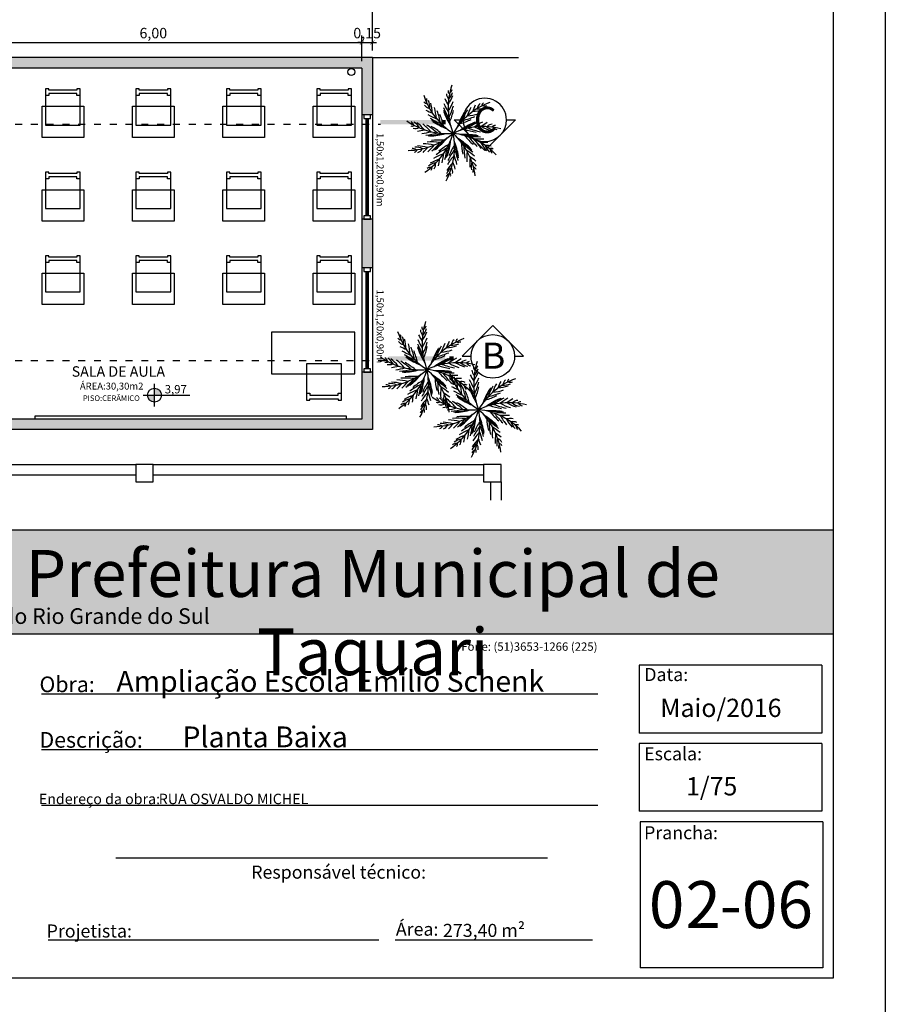
# Model space of a CAD drawing. Units: millimetres. Extents: x 2122 to 2368, y -110 to 87.
# Drawn here: x 2152 to 2165, y 18 to 33 of the extents above; entities that cross this region are included whole.
import ezdxf

# ---------------------------------------------------------------- set-up
doc = ezdxf.new("R2010")
doc.units = ezdxf.units.MM
doc.linetypes.add('DOTX2', pattern=[12.7, 0, -12.7])
for name, color, linetype in [('0.1', 1, 'Continuous'), ('0.2', 2, 'Continuous'), ('0.3', 3, 'Continuous'), ('01', 1, 'Continuous'), ('02', 2, 'Continuous'), ('251', 251, 'Continuous'), ('alvenaria', 5, 'Continuous'), ('alvenaria_vista', 1, 'Continuous'), ('ARQ-Alvenaria-05', 5, 'Continuous'), ('ARQ-TEXTO-02', 7, 'Continuous'), ('hachura', 8, 'Continuous'), ('Layer1', 1, 'Continuous'), ('Layer2', 3, 'Continuous'), ('Layer3', 4, 'Continuous'), ('Texto', 2, 'Continuous')]:
    doc.layers.add(name, color=color, linetype=linetype)
doc.styles.get("Standard").update_dxf_attribs({"font": 'cityb___.ttf'})
doc.dimstyles.new('cotas_50', dxfattribs={"dimtxt": 0.15, "dimasz": 0.06, "dimexe": 0.1, "dimexo": 0.1, "dimgap": 0.03, "dimtad": 1, "dimzin": 1, "dimtxsty": 'Standard', "dimblk": 'ARCHTICK', "dimcen": 2.5, "dimdle": 0.06, "dimclrt": 2, "dimadec": 0, "dimazin": 0, "dimtfac": 1, "dimtix": 1, "dimtmove": 0, "dimatfit": 3, "dimfxl": 0, "dimarcsym": 0})

# ---------------------------------------------------------------- blocks, each defined once
blk = doc.blocks.new('AP_Coqueiro')
for centre, radius, start, end in [((1.946, 0.79), 2.034, 161.8706, 201.5936), ((1.145, 1.759), 2.034, 197.8706, 237.5936), ((0.113, 1.193), 0.251, 182.879, 221.5346), ((0.012, 1.258), 0.105, 173.7791, 233.0395), ((-0.438, 1.346), 0.492, 317.4391, 345.0127), ((-0.197, 1.39), 0.243, 308.4321, 338.3515), ((-0.695, 1), 0.105, 209.7791, 269.0395), ((-0.575, 1.008), 0.251, 218.879, 257.5346), ((-0.941, 0.984), 0.243, 344.4321, 14.3515), ((-1.11, 0.807), 0.492, 353.4391, 21.0127), ((-1.826, 0.586), 1.279, 2.0526, 14.8318), ((1.969, 1.902), 2.4, 204.5673, 211.2107), ((1.967, 2.1), 2.4, 206.1883, 211.1386), ((-1.147, 1.588), 1.279, 326.0526, 338.8318), ((-1.404, 1.513), 1.563, 327.5529, 339.111), ((1.814, -0.979), 2.034, 110.1725, 149.8955), ((2.856, -0.183), 2.4, 154.4902, 159.4404), ((0.995, 0.709), 0.251, 131.1808, 169.8364), ((0.983, 0.829), 0.105, 122.081, 181.3414), ((0.392, 2.831), 2.4, 242.1883, 247.1386), ((0.51, 2.672), 2.4, 240.5673, 247.2107), ((-1.99, 0.375), 1.563, 3.5529, 15.111), ((-2.377, -0.057), 2.107, 10.6755, 20.6307), ((-2.1, -0.189), 1.933, 13.0347, 23.4268), ((1.988, 1.717), 2.4, 202.9483, 211.3077), ((2.01, 1.594), 2.4, 201.6825, 211.4019), ((2.032, 1.503), 2.4, 200.5186, 211.4981), ((-1.97, 1.391), 2.107, 334.6755, 344.6307), ((-1.824, 1.121), 1.933, 337.0347, 347.4268), ((2.427, -0.604), 2.4, 148.8205, 159.8), ((2.485, -0.531), 2.4, 149.9844, 159.7037), ((2.568, -0.437), 2.4, 151.2501, 159.6096), ((2.701, -0.308), 2.4, 152.8691, 159.5126), ((0.306, 2.098), 1.563, 275.8548, 287.4128), ((0.523, 1.943), 1.279, 274.3545, 287.1337), ((0.773, 1.236), 0.492, 265.741, 293.3146), ((0.957, 1.075), 0.243, 256.734, 286.6534), ((-0.112, 2.069), 2.034, 234.9681, 274.6912), ((-1.308, 0.193), 0.243, 21.5297, 51.4491), ((-1.336, -0.051), 0.492, 30.5366, 58.1102), ((-1.774, -0.659), 1.279, 39.1502, 51.9294), ((-1.778, -0.926), 1.563, 40.6505, 52.2085), ((0.634, 2.533), 2.4, 238.9483, 247.3077), ((0.724, 2.447), 2.4, 237.6825, 247.4019), ((0.795, 2.386), 2.4, 236.5186, 247.4981), ((-0.262, 2.185), 1.933, 285.3366, 295.7287), ((1.644, -1.834), 2.4, 114.3202, 125.2997), ((-0.141, 2.467), 2.107, 282.9774, 292.9325), ((1.733, -1.807), 2.4, 115.4841, 125.2035), ((1.855, -1.776), 2.4, 116.7498, 125.1093), ((2.038, -1.745), 2.4, 118.3688, 125.0123), ((2.236, -1.73), 2.4, 119.9899, 124.9402), ((1.208, 0.059), 0.251, 96.6805, 135.3361), ((-1.271, 1.584), 2.034, 270.9681, 310.6912), ((-1.122, 0.354), 0.105, 246.8767, 306.1371), ((-1.03, 0.433), 0.251, 255.9765, 294.6321), ((-1.359, 2.47), 2.4, 279.2858, 284.2361), ((-1.168, 2.414), 2.4, 277.6648, 284.3082), ((-1.898, 0.61), 2.034, 304.0339, 343.7569), ((-0.986, 2.379), 2.4, 276.0458, 284.4052), ((-1.825, -1.503), 2.107, 47.7731, 57.7282), ((-0.862, 2.364), 2.4, 274.7801, 284.4994), ((-0.769, 2.358), 2.4, 273.6161, 284.5957), ((-1.525, -1.442), 1.933, 50.1322, 60.5244), ((-1.939, -0.359), 2.034, 331.6319, 11.355), ((0.927, -1.796), 2.034, 75.6722, 115.3952), ((-0.181, -1.979), 2.034, 43.6319, 83.355), ((-1.323, -1.454), 2.034, 7.6319, 47.355), ((0.407, -2.392), 2.4, 82.2799, 93.2595), ((1.008, 1.987), 1.933, 250.8363, 261.2284), ((1.267, 2.151), 2.107, 248.4771, 258.4323), ((1.427, 1.595), 1.563, 241.3545, 252.9126), ((1.518, 1.343), 1.279, 239.8542, 252.6334), ((1.323, 0.62), 0.492, 231.2407, 258.8143), ((1.265, 0.165), 0.105, 87.5807, 146.8411), ((1.383, 0.382), 0.243, 222.2337, 252.1531), ((-0.859, -1.818), 1.563, 76.6505, 88.2085), ((-0.558, -2.313), 2.107, 83.7731, 93.7282), ((-0.351, -2.087), 1.933, 86.1322, 96.5244), ((-2.161, 1.32), 2.4, 312.0458, 320.4052), ((-2.052, 1.382), 2.4, 310.7801, 320.4994), ((-1.973, 1.432), 2.4, 309.6161, 320.5957), ((0.876, -1.963), 1.933, 119.198, 129.5901), ((-2.442, 0.015), 2.4, 343.8458, 353.5652), ((-2.403, 0.1), 2.4, 342.6819, 353.6614), ((-2.151, -1.045), 2.4, 10.2799, 21.2595), ((-2.146, -1.138), 2.4, 11.4439, 21.1632), ((-1.091, -2.134), 2.4, 46.2799, 57.2595), ((-1.032, -2.206), 2.4, 47.4439, 57.1632), ((2.216, -0.115), 1.933, 182.796, 193.1882), ((0.497, -2.416), 2.4, 83.4439, 93.1632), ((1.895, 1.185), 1.933, 218.796, 229.1882), ((0.616, -2.454), 2.4, 84.7096, 93.069), ((2.202, 1.187), 2.107, 216.4368, 226.392), ((0.788, -2.525), 2.4, 86.3286, 92.972), ((2.042, 0.63), 1.563, 209.3143, 220.8723), ((0.963, -2.618), 2.4, 87.9496, 92.8999), ((1.985, 0.369), 1.279, 207.814, 220.5932), ((-1.137, -0.637), 0.243, 57.5297, 87.4491), ((-1.081, -0.397), 0.105, 282.8767, 342.1371), ((-1.016, -0.851), 0.492, 66.5366, 94.1102), ((-1.013, -1.6), 1.279, 75.1502, 87.9294), ((-1.053, -0.28), 0.251, 291.9765, 330.6321), ((-2.516, 1.176), 2.4, 315.2858, 320.2361), ((-2.329, 1.242), 2.4, 313.6648, 320.3082), ((0.304, -2.016), 1.563, 109.7162, 121.2743), ((0.826, -2.266), 2.107, 116.8388, 126.794), ((-2.598, -0.253), 2.4, 346.7306, 353.374), ((-2.5, -0.096), 2.4, 345.1116, 353.471), ((1.807, -1.647), 2.107, 144.4368, 154.392), ((1.711, -1.355), 1.933, 146.796, 157.1882), ((-2.146, -1.264), 2.4, 12.7096, 21.069), ((-0.958, -2.308), 2.4, 48.7096, 57.069), ((2.465, -0.294), 2.107, 180.4368, 190.392), ((2.008, -0.65), 1.563, 173.3143, 184.8723), ((-0.861, -2.466), 2.4, 50.3286, 56.972), ((1.437, -0.141), 0.492, 199.2004, 226.774), ((1.042, -0.555), 0.251, 64.6403, 103.2959), ((1.147, -0.496), 0.105, 55.5404, 114.8009), ((1.362, -0.374), 0.243, 190.1934, 220.1128), ((-0.356, -1.29), 0.492, 99.6024, 127.176), ((0.056, -1.917), 1.279, 108.2159, 120.9952), ((-0.698, -0.832), 0.251, 325.0423, 3.6979), ((-2.719, -0.411), 2.4, 348.3516, 353.3019), ((0.963, -1.693), 1.279, 135.814, 148.5932), ((1.228, -1.666), 1.563, 137.3143, 148.8723), ((-2.194, -1.644), 2.4, 15.9496, 20.8999), ((-2.16, -1.449), 2.4, 14.3286, 20.972), ((1.809, -0.828), 1.279, 171.814, 184.5932), ((-0.773, -2.644), 2.4, 51.9496, 56.8999), ((1.065, -0.919), 0.492, 163.2004, 190.774), ((0.503, -1.021), 0.251, 28.6403, 67.2959), ((-0.573, -1.178), 0.243, 90.5954, 120.5148), ((-0.657, -0.945), 0.105, 315.9424, 15.2029), ((0.063, -1.33), 0.243, 118.1934, 148.1128), ((0.308, -1.329), 0.492, 127.2004, 154.774), ((-0.119, -1.163), 0.105, 343.5404, 42.8009), ((-0.208, -1.081), 0.251, 352.6403, 31.2959), ((0.867, -1.063), 0.243, 154.1934, 184.1128), ((0.622, -1.035), 0.105, 19.5404, 78.8009)]:
    blk.add_arc(centre, radius, start, end)
blk = doc.blocks.new('_ArchTick')
at = {"color": 0, "linetype": 'ByBlock', "const_width": 0.15}
blk.add_lwpolyline([(-0.5, -0.5), (0.5, 0.5)], dxfattribs=at)
blk = doc.blocks.new('*D35')
at = {"layer": 'ARQ-TEXTO-02', "color": 0, "linetype": 'ByBlock', "lineweight": -2, "transparency": 16777216}
for p, q in [((2151.003, 32.01), (2151.003, 32.377)), ((2157.003, 32.01), (2157.003, 32.377)), ((2150.943, 32.277), (2157.063, 32.277))]:
    blk.add_line(p, q, dxfattribs=at)
at = {"layer": 'Defpoints', "color": 0, "linetype": 'ByBlock', "transparency": 16777216}
for p in [(2157.003, 32.277), (2151.003, 31.91), (2157.003, 31.91)]:
    blk.add_point(p, dxfattribs=at)
at = {"layer": 'ARQ-TEXTO-02', "color": 0, "linetype": 'ByBlock', "lineweight": -2, "transparency": 16777216, "xscale": 0.06, "yscale": 0.06, "zscale": 0.06, "rotation": 180}
blk.add_blockref('_ArchTick', (2151.003, 32.277), dxfattribs=at)
at = {"layer": 'ARQ-TEXTO-02', "color": 0, "linetype": 'ByBlock', "lineweight": -2, "transparency": 16777216, "xscale": 0.06, "yscale": 0.06, "zscale": 0.06}
blk.add_blockref('_ArchTick', (2157.003, 32.277), dxfattribs=at)
at = {"layer": 'ARQ-TEXTO-02', "color": 2, "linetype": 'ByBlock', "transparency": 16777216, "insert": (2154.003, 32.393), "char_height": 0.15, "attachment_point": 5}
blk.add_mtext('6,00', dxfattribs=at)
blk = doc.blocks.new('*D36')
at = {"layer": 'ARQ-TEXTO-02', "color": 0, "linetype": 'ByBlock', "lineweight": -2, "transparency": 16777216}
for p, q in [((2157.003, 32.01), (2157.003, 32.377)), ((2157.153, 32.16), (2157.153, 32.377)), ((2157.003, 32.277), (2156.943, 32.277)), ((2157.003, 32.277), (2157.153, 32.277)), ((2157.153, 32.277), (2157.213, 32.277))]:
    blk.add_line(p, q, dxfattribs=at)
at = {"layer": 'Defpoints', "color": 0, "linetype": 'ByBlock', "transparency": 16777216}
for p in [(2157.153, 32.277), (2157.153, 32.06), (2157.003, 31.91)]:
    blk.add_point(p, dxfattribs=at)
at = {"layer": 'ARQ-TEXTO-02', "color": 0, "linetype": 'ByBlock', "lineweight": -2, "transparency": 16777216, "xscale": 0.06, "yscale": 0.06, "zscale": 0.06}
blk.add_blockref('_ArchTick', (2157.003, 32.277), dxfattribs=at)
at = {"layer": 'ARQ-TEXTO-02', "color": 0, "linetype": 'ByBlock', "lineweight": -2, "transparency": 16777216, "xscale": 0.06, "yscale": 0.06, "zscale": 0.06, "rotation": 180}
blk.add_blockref('_ArchTick', (2157.153, 32.277), dxfattribs=at)
at = {"layer": 'ARQ-TEXTO-02', "color": 2, "linetype": 'ByBlock', "transparency": 16777216, "insert": (2157.078, 32.393), "char_height": 0.15, "attachment_point": 5}
blk.add_mtext('0,15', dxfattribs=at)
blk = doc.blocks.new('*D23')
at = {"layer": 'ARQ-TEXTO-02', "color": 0, "linetype": 'ByBlock', "lineweight": -2, "transparency": 16777216}
for p, q in [((2131.603, 32.469), (2131.603, 32.899)), ((2157.153, 32.299), (2157.153, 32.899)), ((2131.543, 32.799), (2157.213, 32.799))]:
    blk.add_line(p, q, dxfattribs=at)
at = {"layer": 'Defpoints', "color": 0, "linetype": 'ByBlock', "transparency": 16777216}
for p in [(2157.153, 32.799), (2131.603, 32.369), (2157.153, 32.16)]:
    blk.add_point(p, dxfattribs=at)
at = {"layer": 'ARQ-TEXTO-02', "color": 0, "linetype": 'ByBlock', "lineweight": -2, "transparency": 16777216, "xscale": 0.06, "yscale": 0.06, "zscale": 0.06, "rotation": 180}
blk.add_blockref('_ArchTick', (2131.603, 32.799), dxfattribs=at)
at = {"layer": 'ARQ-TEXTO-02', "color": 0, "linetype": 'ByBlock', "lineweight": -2, "transparency": 16777216, "xscale": 0.06, "yscale": 0.06, "zscale": 0.06}
blk.add_blockref('_ArchTick', (2157.153, 32.799), dxfattribs=at)
at = {"layer": 'ARQ-TEXTO-02', "color": 2, "linetype": 'ByBlock', "transparency": 16777216, "insert": (2144.378, 32.913), "char_height": 0.15, "attachment_point": 5}
blk.add_mtext('25,55', dxfattribs=at)

msp = doc.modelspace()

# ---------------------------------------------------------------- hatches: boundary and pattern name
at = {"layer": 'ARQ-TEXTO-02'}
h = msp.add_hatch(color=256, dxfattribs=at)
h.paths.add_polyline_path([(2154.021, 27.206), (2153.921, 27.206, 0.414214), (2154.021, 27.106)])
h.paths.add_polyline_path([(2154.021, 27.306), (2154.021, 27.206), (2154.121, 27.206, 0.414214)])
at = {"layer": 'hachura', "linetype": 'ByBlock'}
h = msp.add_hatch(color=256, dxfattribs=at)
h.paths.add_polyline_path([(2157.153, 32.06), (2149.653, 32.06), (2149.653, 31.91), (2157.003, 31.91), (2157.003, 31.235), (2157.153, 31.235)])
h.paths.add_polyline_path([(2157.153, 29.735), (2157.003, 29.735), (2157.003, 29.035), (2157.153, 29.035)])
h = msp.add_hatch(color=256, dxfattribs=at)
h.paths.add_polyline_path([(2157.153, 27.535), (2157.003, 27.535), (2157.003, 26.86), (2151.003, 26.86), (2151.003, 26.96), (2150.853, 26.96), (2150.853, 26.945), (2150.853, 26.86), (2150.753, 26.86), (2150.753, 26.71), (2157.153, 26.71)])
h.paths.add_polyline_path([(2151.003, 28.16), (2150.753, 28.16), (2150.753, 28.01), (2150.768, 28.01), (2150.853, 28.01), (2150.853, 27.875), (2150.853, 27.86), (2151.003, 27.86), (2151.003, 27.875)])
h.paths.add_polyline_path([(2149.853, 28.16), (2149.838, 28.16), (2149.653, 28.16), (2149.653, 28.01), (2149.853, 28.01)])
at = {"layer": 'hachura'}
msp.add_hatch(color=256, dxfattribs=at).paths.add_polyline_path([(2150.654, 25.267), (2150.654, 23.767), (2163.779, 23.767), (2163.779, 25.267)])

# ---------------------------------------------------------------- linework, layer by layer
for p, q in [((2157.003, 31.235), (2157.003, 29.735)), ((2157.153, 31.235), (2157.153, 29.735)), ((2157.003, 29.035), (2157.003, 27.535)), ((2157.153, 29.035), (2157.153, 27.535))]:
    msp.add_line(p, q)
at = {"layer": '0.1'}
for p, q in [((2154.021, 27.043), (2154.021, 27.37)), ((2153.858, 27.206), (2154.527, 27.206))]:
    msp.add_line(p, q, dxfattribs=at)
msp.add_circle((2154.021, 27.206), 0.1, dxfattribs=at)
at = {"layer": '0.2'}
for p, q in [((2157.078, 29.785), (2157.078, 31.185)), ((2157.078, 27.585), (2157.078, 28.985))]:
    msp.add_line(p, q, dxfattribs=at)
at = {"layer": '0.3', "linetype": 'Continuous'}
for points in [[(2157.028, 31.185), (2157.128, 31.185), (2157.128, 31.235), (2157.028, 31.235)], [(2157.063, 31.185), (2157.093, 31.185), (2157.093, 29.785), (2157.063, 29.785)], [(2157.028, 29.735), (2157.128, 29.735), (2157.128, 29.785), (2157.028, 29.785)], [(2157.028, 28.985), (2157.128, 28.985), (2157.128, 29.035), (2157.028, 29.035)], [(2157.063, 28.985), (2157.093, 28.985), (2157.093, 27.585), (2157.063, 27.585)], [(2157.028, 27.535), (2157.128, 27.535), (2157.128, 27.585), (2157.028, 27.585)]]:
    msp.add_lwpolyline(points, close=True, dxfattribs=at)
at = {"layer": '01'}
for points in [[(2152.953, 31.09), (2152.953, 31.611), (2152.905, 31.611), (2152.905, 31.592), (2152.501, 31.592), (2152.501, 31.611), (2152.453, 31.611), (2152.453, 31.09), (2152.953, 31.09), (2152.953, 31.515), (2152.905, 31.515), (2152.905, 31.543), (2152.501, 31.543), (2152.501, 31.515), (2152.453, 31.515)], [(2154.253, 31.09), (2154.253, 31.611), (2154.205, 31.611), (2154.205, 31.592), (2153.801, 31.592), (2153.801, 31.611), (2153.753, 31.611), (2153.753, 31.09), (2154.253, 31.09), (2154.253, 31.515), (2154.205, 31.515), (2154.205, 31.543), (2153.801, 31.543), (2153.801, 31.515), (2153.753, 31.515)], [(2155.553, 31.09), (2155.553, 31.611), (2155.505, 31.611), (2155.505, 31.592), (2155.101, 31.592), (2155.101, 31.611), (2155.053, 31.611), (2155.053, 31.09), (2155.553, 31.09), (2155.553, 31.515), (2155.505, 31.515), (2155.505, 31.543), (2155.101, 31.543), (2155.101, 31.515), (2155.053, 31.515)], [(2156.853, 31.09), (2156.853, 31.611), (2156.805, 31.611), (2156.805, 31.592), (2156.401, 31.592), (2156.401, 31.611), (2156.353, 31.611), (2156.353, 31.09), (2156.853, 31.09), (2156.853, 31.515), (2156.805, 31.515), (2156.805, 31.543), (2156.401, 31.543), (2156.401, 31.515), (2156.353, 31.515)], [(2152.953, 29.89), (2152.953, 30.411), (2152.905, 30.411), (2152.905, 30.392), (2152.501, 30.392), (2152.501, 30.411), (2152.453, 30.411), (2152.453, 29.89), (2152.953, 29.89), (2152.953, 30.315), (2152.905, 30.315), (2152.905, 30.343), (2152.501, 30.343), (2152.501, 30.315), (2152.453, 30.315)], [(2154.253, 29.89), (2154.253, 30.411), (2154.205, 30.411), (2154.205, 30.392), (2153.801, 30.392), (2153.801, 30.411), (2153.753, 30.411), (2153.753, 29.89), (2154.253, 29.89), (2154.253, 30.315), (2154.205, 30.315), (2154.205, 30.343), (2153.801, 30.343), (2153.801, 30.315), (2153.753, 30.315)], [(2155.553, 29.89), (2155.553, 30.411), (2155.505, 30.411), (2155.505, 30.392), (2155.101, 30.392), (2155.101, 30.411), (2155.053, 30.411), (2155.053, 29.89), (2155.553, 29.89), (2155.553, 30.315), (2155.505, 30.315), (2155.505, 30.343), (2155.101, 30.343), (2155.101, 30.315), (2155.053, 30.315)], [(2156.853, 29.89), (2156.853, 30.411), (2156.805, 30.411), (2156.805, 30.392), (2156.401, 30.392), (2156.401, 30.411), (2156.353, 30.411), (2156.353, 29.89), (2156.853, 29.89), (2156.853, 30.315), (2156.805, 30.315), (2156.805, 30.343), (2156.401, 30.343), (2156.401, 30.315), (2156.353, 30.315)], [(2152.953, 28.69), (2152.953, 29.211), (2152.905, 29.211), (2152.905, 29.192), (2152.501, 29.192), (2152.501, 29.211), (2152.453, 29.211), (2152.453, 28.69), (2152.953, 28.69), (2152.953, 29.115), (2152.905, 29.115), (2152.905, 29.143), (2152.501, 29.143), (2152.501, 29.115), (2152.453, 29.115)], [(2154.253, 28.69), (2154.253, 29.211), (2154.205, 29.211), (2154.205, 29.192), (2153.801, 29.192), (2153.801, 29.211), (2153.753, 29.211), (2153.753, 28.69), (2154.253, 28.69), (2154.253, 29.115), (2154.205, 29.115), (2154.205, 29.143), (2153.801, 29.143), (2153.801, 29.115), (2153.753, 29.115)], [(2155.553, 28.69), (2155.553, 29.211), (2155.505, 29.211), (2155.505, 29.192), (2155.101, 29.192), (2155.101, 29.211), (2155.053, 29.211), (2155.053, 28.69), (2155.553, 28.69), (2155.553, 29.115), (2155.505, 29.115), (2155.505, 29.143), (2155.101, 29.143), (2155.101, 29.115), (2155.053, 29.115)], [(2156.853, 28.69), (2156.853, 29.211), (2156.805, 29.211), (2156.805, 29.192), (2156.401, 29.192), (2156.401, 29.211), (2156.353, 29.211), (2156.353, 28.69), (2156.853, 28.69), (2156.853, 29.115), (2156.805, 29.115), (2156.805, 29.143), (2156.401, 29.143), (2156.401, 29.115), (2156.353, 29.115)], [(2156.208, 27.657), (2156.208, 27.136), (2156.256, 27.136), (2156.256, 27.155), (2156.66, 27.155), (2156.66, 27.136), (2156.708, 27.136), (2156.708, 27.657), (2156.208, 27.657), (2156.208, 27.232), (2156.256, 27.232), (2156.256, 27.204), (2156.66, 27.204), (2156.66, 27.232), (2156.708, 27.232)]]:
    msp.add_lwpolyline(points, dxfattribs=at)
for points in [[(2153.003, 30.91), (2152.403, 30.91), (2152.403, 31.36), (2153.003, 31.36)], [(2154.303, 30.91), (2153.703, 30.91), (2153.703, 31.36), (2154.303, 31.36)], [(2155.603, 30.91), (2155.003, 30.91), (2155.003, 31.36), (2155.603, 31.36)], [(2156.903, 30.91), (2156.303, 30.91), (2156.303, 31.36), (2156.903, 31.36)], [(2153.003, 29.71), (2152.403, 29.71), (2152.403, 30.16), (2153.003, 30.16)], [(2154.303, 29.71), (2153.703, 29.71), (2153.703, 30.16), (2154.303, 30.16)], [(2155.603, 29.71), (2155.003, 29.71), (2155.003, 30.16), (2155.603, 30.16)], [(2156.903, 29.71), (2156.303, 29.71), (2156.303, 30.16), (2156.903, 30.16)], [(2153.003, 28.51), (2152.403, 28.51), (2152.403, 28.96), (2153.003, 28.96)], [(2154.303, 28.51), (2153.703, 28.51), (2153.703, 28.96), (2154.303, 28.96)], [(2155.603, 28.51), (2155.003, 28.51), (2155.003, 28.96), (2155.603, 28.96)], [(2156.903, 28.51), (2156.303, 28.51), (2156.303, 28.96), (2156.903, 28.96)], [(2155.703, 27.51), (2156.903, 27.51), (2156.903, 28.11), (2155.703, 28.11)]]:
    msp.add_lwpolyline(points, close=True, dxfattribs=at)
at = {"layer": '02'}
for p, q in [((2158.327, 31.164), (2158.457, 31.164)), ((2158.769, 30.722), (2158.327, 31.164)), ((2159.211, 31.164), (2158.769, 30.722)), ((2159.082, 31.164), (2159.211, 31.164)), ((2158.885, 28.206), (2158.443, 27.764)), ((2159.327, 27.764), (2158.885, 28.206)), ((2158.443, 27.764), (2158.573, 27.764)), ((2159.198, 27.764), (2159.327, 27.764))]:
    msp.add_line(p, q, dxfattribs=at)
msp.add_circle((2156.849, 31.853), 0.05, dxfattribs=at)
at = {"layer": '02', "linetype": 'ByBlock'}
msp.add_ellipse((2158.769, 31.164), major_axis=(0.221, -0.221), ratio=1, start_param=0.785398, end_param=3.926991, dxfattribs=at)
at = {"layer": '02'}
msp.add_ellipse((2158.769, 31.164), major_axis=(0.221, -0.221), ratio=1, start_param=3.926991, end_param=7.068583, dxfattribs=at)
at = {"layer": '02', "extrusion": (0, 0, -1)}
msp.add_ellipse((2158.885, 27.764), major_axis=(0.221, 0.221), ratio=1, start_param=3.926991, end_param=7.068583, dxfattribs=at)
at = {"layer": '02', "linetype": 'ByBlock', "extrusion": (0, 0, -1)}
msp.add_ellipse((2158.885, 27.764), major_axis=(0.221, 0.221), ratio=1, start_param=0.785398, end_param=3.926991, dxfattribs=at)
at = {"layer": '02', "linetype": 'ByBlock'}
for points in [[(2158.082, 31.101), (2158.082, 31.164), (2157.269, 31.101), (2157.269, 31.164)], [(2158.207, 31.101), (2158.207, 31.164), (2158.144, 31.101), (2158.144, 31.164)], [(2158.198, 27.702), (2158.198, 27.764), (2157.385, 27.702), (2157.385, 27.764)], [(2158.323, 27.702), (2158.323, 27.764), (2158.26, 27.702), (2158.26, 27.764)]]:
    msp.add_solid(points, dxfattribs=at)
at = {"layer": '251'}
msp.add_lwpolyline([(2156.776, 26.86), (2152.303, 26.86), (2152.303, 26.91), (2156.776, 26.91)], close=True, dxfattribs=at)
at = {"layer": 'alvenaria'}
for p, q in [((2157.153, 32.06), (2157.153, 31.235)), ((2157.003, 31.91), (2157.003, 31.235)), ((2157.153, 31.235), (2157.003, 31.235)), ((2157.003, 29.735), (2157.003, 29.035)), ((2157.153, 29.735), (2157.003, 29.735)), ((2157.153, 29.735), (2157.153, 29.035)), ((2157.153, 29.035), (2157.003, 29.035)), ((2157.003, 27.535), (2157.003, 26.86)), ((2157.153, 27.535), (2157.003, 27.535)), ((2157.153, 27.535), (2157.153, 26.71)), ((2157.003, 26.86), (2151.003, 26.86)), ((2157.153, 26.71), (2150.753, 26.71))]:
    msp.add_line(p, q, dxfattribs=at)
at = {"layer": 'alvenaria_vista'}
for p, q in [((2157.153, 32.06), (2159.256, 32.06)), ((2149.003, 26.21), (2153.753, 26.21)), ((2154.003, 26.21), (2153.753, 26.21)), ((2153.753, 26.21), (2153.753, 25.96)), ((2154.003, 25.96), (2154.003, 26.21)), ((2154.003, 26.21), (2158.753, 26.21)), ((2159.003, 26.21), (2158.753, 26.21)), ((2158.753, 26.21), (2158.753, 25.96)), ((2159.003, 25.96), (2159.003, 26.21)), ((2149.003, 26.06), (2153.753, 26.06)), ((2154.003, 26.06), (2158.753, 26.06)), ((2153.753, 25.96), (2154.003, 25.96)), ((2158.753, 25.96), (2159.003, 25.96)), ((2158.853, 25.96), (2158.853, 25.694)), ((2159.003, 25.96), (2159.003, 25.694))]:
    msp.add_line(p, q, dxfattribs=at)
at = {"layer": 'ARQ-Alvenaria-05'}
for p, q in [((2157.153, 32.06), (2149.653, 32.06)), ((2157.003, 31.91), (2149.653, 31.91))]:
    msp.add_line(p, q, dxfattribs=at)
at = {"layer": 'hachura'}
msp.add_lwpolyline([(2150.654, 25.267), (2163.779, 25.267), (2163.779, 23.767), (2150.654, 23.767), (2150.654, 25.267)], dxfattribs=at)
at = {"layer": 'Layer1'}
msp.add_line((2164.529, 50.08), (2164.529, 18.071), dxfattribs=at)
at = {"layer": 'Layer1', "color": 251}
for p, q in [((2152.393, 22.909), (2160.396, 22.909)), ((2152.393, 22.11), (2160.396, 22.11)), ((2152.393, 21.311), (2160.396, 21.311)), ((2153.466, 20.553), (2159.671, 20.553)), ((2152.491, 19.373), (2157.245, 19.373)), ((2157.481, 19.373), (2160.318, 19.373))]:
    msp.add_line(p, q, dxfattribs=at)
at = {"layer": 'Layer2'}
for p, q in [((2160.991, 23.321), (2160.991, 22.346)), ((2163.615, 23.321), (2160.991, 23.321)), ((2163.615, 23.321), (2163.615, 22.346)), ((2163.615, 22.346), (2160.991, 22.346)), ((2160.991, 22.196), (2160.991, 21.221)), ((2163.615, 22.196), (2160.991, 22.196)), ((2163.615, 22.196), (2163.615, 21.221)), ((2163.615, 21.221), (2160.991, 21.221)), ((2161.006, 21.071), (2161.006, 18.971)), ((2163.629, 21.071), (2161.006, 21.071)), ((2163.629, 21.071), (2163.629, 18.971)), ((2163.629, 18.971), (2161.006, 18.971))]:
    msp.add_line(p, q, dxfattribs=at)
at = {"layer": 'Layer3'}
for p, q in [((2163.779, 49.33), (2163.779, 18.821)), ((2163.779, 18.821), (2123.801, 18.821))]:
    msp.add_line(p, q, dxfattribs=at)
at = {"layer": 'Texto', "linetype": 'DOTX2', "ltscale": 0.01}
for p, q in [((2132.039, 31.101), (2157.269, 31.101)), ((2132.039, 27.702), (2157.385, 27.702))]:
    msp.add_line(p, q, dxfattribs=at)

# ---------------------------------------------------------------- block references
at = {"layer": 'ARQ-TEXTO-02', "linetype": 'ByBlock', "xscale": 0.5, "yscale": 0.5, "zscale": 0.5}
for p in [(2158.287, 30.95), (2157.912, 27.553), (2158.654, 26.977)]:
    msp.add_blockref('AP_Coqueiro', p, dxfattribs=at)

# ---------------------------------------------------------------- texts
at = {"color": 7, "insert": (2154.485, 27.351), "char_height": 0.12, "width": 0.32182, "attachment_point": 3}
msp.add_mtext('3,97', dxfattribs=at)
at = {"insert": (2150.757, 24.141), "char_height": 0.225, "width": 13.125, "attachment_point": 1}
msp.add_mtext('{\\fTimes New Roman|b0|i0|c0|p18;Estado do Rio Grande do Sul}', dxfattribs=at)
at = {"layer": '0.1'}
for p in [(2157.215, 30.975), (2157.215, 28.723)]:
    msp.add_text('1,50x1,20x0,90m', height=0.1, rotation=270, dxfattribs=at).set_placement(p)
at = {"layer": 'Texto'}
for s, rotation, p in [('C', 359.85, (2158.611, 30.977)), ('B', 0.15, (2158.728, 27.586))]:
    msp.add_text(s, height=0.375, rotation=rotation, dxfattribs=at).set_placement(p)
at = {"layer": 'Texto', "linetype": 'ByBlock'}
for s, height, p in [('Ampliação Escola Emílio Schenk', 0.3, (2153.472, 22.941)), ('Planta Baixa', 0.3, (2154.422, 22.141)), ('1/75', 0.2625, (2161.664, 21.45)), ('Endereço da obra:', 0.15, (2152.357, 21.324)), ('RUA OSVALDO MICHEL', 0.15, (2154.081, 21.324)), ('0', 0.675, (2161.129, 19.542)), ('2', 0.675, (2161.654, 19.542)), ('-06', 0.675, (2162.147, 19.542)), ('273,40 m²', 0.1875, (2158.169, 19.415))]:
    msp.add_text(s, height=height, dxfattribs=at).set_placement(p)
at = {"layer": 'Texto'}
for s, insert, char_height, width, attachment_point in [('SALA DE AULA', (2152.829, 27.621), 0.15, 1.71179, 1), ('ÁREA:30,30m2', (2152.947, 27.386), 0.1, 1.42985, 1), ('PISO:CERÂMICO', (2152.99, 27.202), 0.08, 1.22846, 1), ('{\\fSuperFrench|b1|i1|c2|p2;Prefeitura Municipal de Taquari}', (2157.159, 24.979), 0.675, 13.125, 2), ('{\\fArial|b0|i0|c0|p34;Fone: (51)3653-1266 (225)}', (2158.432, 23.65), 0.12, 13.125, 1), ('{\\fArial|b0|i1|c0|p34;Data:}', (2161.063, 23.282), 0.1875, 13.125, 1), ('{\\fArial|b0|i1|c0|p34;Obra:}', (2152.366, 23.16), 0.225, 13.125, 1), ('Maio/2016', (2161.293, 22.84), 0.2625, 13.125, 1), ('{\\fArial|b0|i1|c0|p34;Descrição:}', (2152.366, 22.361), 0.225, 13.125, 1), ('{\\fArial|b0|i1|c0|p34;Escala:}', (2161.061, 22.142), 0.1875, 13.125, 1), ('{\\fArial|b0|i1|c0|p34;Prancha:}', (2161.06, 21.007), 0.1875, 13.125, 1), ('{\\fArial|b0|i1|c0|p34;Responsável técnico:}', (2155.411, 20.44), 0.1875, 13.125, 1), ('{\\fArial|b0|i1|c0|p34;Projetista:}', (2152.469, 19.594), 0.1875, 3.68362, 1), ('{\\fArial|b0|i1|c0|p34;Área:}', (2157.491, 19.62), 0.1875, 3.65674, 1)]:
    msp.add_mtext(s, dxfattribs=dict(at, insert=insert, char_height=char_height, width=width, attachment_point=attachment_point))

# ---------------------------------------------------------------- dimensions: what is measured, and where the dimension line sits
at = {"layer": 'ARQ-TEXTO-02', "linetype": 'ByBlock'}
dim = msp.add_linear_dim(base=(2157.153, 32.799), p1=(2131.603, 32.369), p2=(2157.153, 32.16), dimstyle='cotas_50', dxfattribs=at)
dim.commit()
dim.dimension.update_dxf_attribs({"geometry": '*D23', "text_midpoint": (2144.378, 32.913)})
for base, p1, p2, picture, middle in [((2157.003, 32.277), (2151.003, 31.91), (2157.003, 31.91), '*D35', (2154.003, 32.393)), ((2157.153, 32.277), (2157.003, 31.91), (2157.153, 32.06), '*D36', (2157.078, 32.393))]:
    dim = msp.add_linear_dim(base=base, p1=p1, p2=p2, dimstyle='cotas_50', override={"dimtmove": 1}, dxfattribs=at)
    dim.commit()
    dim.dimension.update_dxf_attribs({"geometry": picture, "text_midpoint": middle})

doc.saveas('drawing.dxf')
